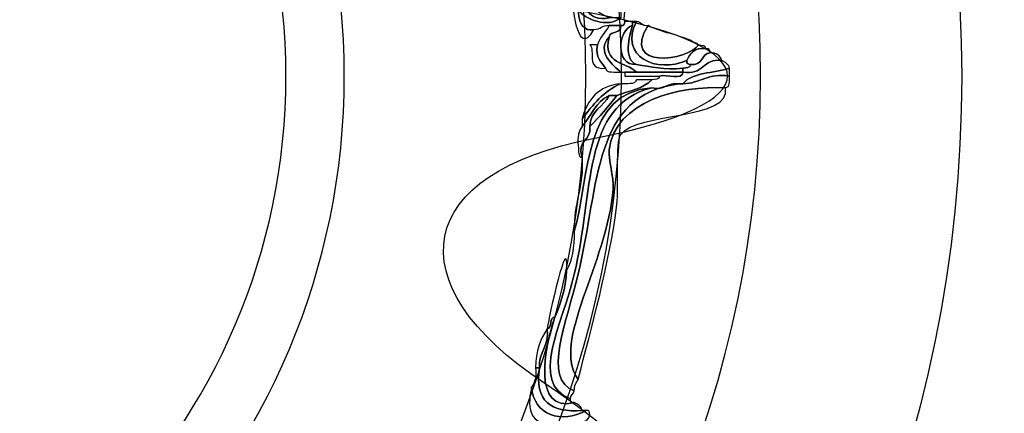
# Model space of a CAD drawing. Extents: x 0 to 19, y 0 to 1.7.
# Drawn here: x 11.8 to 12.1, y 0.7 to 0.8 of the extents above; entities that cross this region are included whole.
import ezdxf

# ---------------------------------------------------------------- set-up
doc = ezdxf.new("R2010")
doc.units = 0
doc.header["$MEASUREMENT"] = 0
doc.layers.add('GRAY', color=7, linetype='CONTINUOUS')
doc.layers.add('HARDWARE', color=7, linetype='CONTINUOUS')

# ---------------------------------------------------------------- blocks, each defined once
blk = doc.blocks.new('BLOCK_179')
at = {"layer": 'HARDWARE', "color": 7}
for points in [[(12.0572, 0.75498), (12.0572, 0.91582), (11.92683, 1.04619), (11.766, 1.04619), (11.60517, 1.04619), (11.47481, 0.91582), (11.47481, 0.75498), (11.47481, 0.59418), (11.60517, 0.46381), (11.766, 0.46381), (11.92683, 0.46381), (12.0572, 0.59418), (12.0572, 0.75498)], [(12.01283, 0.75499), (12.01283, 0.6198), (11.90232, 0.5102), (11.766, 0.5102), (11.62969, 0.5102), (11.51918, 0.6198), (11.51918, 0.75499), (11.51918, 0.8902), (11.62969, 0.99981), (11.766, 0.99981), (11.90232, 0.99981), (12.01283, 0.8902), (12.01283, 0.75499)]]:
    blk.add_open_spline(points, degree=3, knots=[0, 0, 0, 0, 1, 1, 1, 2, 2, 2, 3, 3, 3, 4, 4, 4, 4], dxfattribs=at)
blk = doc.blocks.new('BLOCK_181')
at = {"layer": 'HARDWARE', "color": 7}
for points, knots in [([(11.9726, 0.773), (11.9726, 0.77186), (11.9726, 0.77072), (11.9726, 0.76958), (11.97257, 0.76513), (11.97533, 0.76486), (11.97602, 0.76529), (11.97244, 0.75812), (11.97059, 0.77195), (11.97175, 0.77472), (11.97175, 0.77727), (11.97175, 0.77986), (11.97175, 0.78242), (11.97203, 0.78242), (11.97232, 0.78242), (11.9726, 0.78242), (11.97244, 0.77911), (11.97257, 0.77612), (11.97346, 0.77385), (11.97294, 0.77381), (11.97245, 0.77373), (11.9726, 0.773)], [0, 0, 0, 0, 1, 1, 1, 2, 2, 2, 3, 3, 3, 4, 4, 4, 5, 5, 5, 6, 6, 6, 7, 7, 7, 7]), ([(11.9726, 0.773), (11.97245, 0.77373), (11.97294, 0.77381), (11.97346, 0.77385), (11.97418, 0.7706), (11.97667, 0.76906), (11.97944, 0.76784), (11.9745, 0.76691), (11.97416, 0.77057), (11.9726, 0.773)], [0, 0, 0, 0, 1, 1, 1, 2, 2, 2, 3, 3, 3, 3]), ([(11.9726, 0.76958), (11.97382, 0.76761), (11.97926, 0.76544), (11.982, 0.76784), (11.982, 0.76814), (11.982, 0.76843), (11.982, 0.76871), (11.982, 0.769), (11.982, 0.76929), (11.982, 0.76958), (11.982, 0.77013), (11.982, 0.77072), (11.982, 0.77127), (11.982, 0.77156), (11.982, 0.77186), (11.982, 0.77214), (11.9839, 0.77203), (11.98237, 0.76849), (11.98286, 0.767), (11.98283, 0.76647), (11.98273, 0.76599), (11.982, 0.76613), (11.98116, 0.76613), (11.98031, 0.76613), (11.97944, 0.76613), (11.97784, 0.76634), (11.97757, 0.76517), (11.97602, 0.76529), (11.97533, 0.76486), (11.97257, 0.76513), (11.9726, 0.76958)], [0, 0, 0, 0, 1, 1, 1, 2, 2, 2, 3, 3, 3, 4, 4, 4, 5, 5, 5, 6, 6, 6, 7, 7, 7, 8, 8, 8, 9, 9, 9, 10, 10, 10, 10]), ([(11.9726, 0.773), (11.97416, 0.77057), (11.9745, 0.76691), (11.97944, 0.76784), (11.98031, 0.76784), (11.98116, 0.76784), (11.982, 0.76784), (11.97926, 0.76544), (11.97382, 0.76761), (11.9726, 0.76958), (11.9726, 0.77072), (11.9726, 0.77186), (11.9726, 0.773)], [0, 0, 0, 0, 1, 1, 1, 2, 2, 2, 3, 3, 3, 4, 4, 4, 4]), ([(11.98458, 0.76613), (11.98134, 0.76531), (11.98066, 0.7572), (11.98543, 0.75757), (11.98857, 0.75699), (11.99166, 0.75637), (11.9957, 0.75671), (11.9957, 0.75642), (11.9957, 0.75614), (11.9957, 0.75587), (11.99227, 0.75587), (11.98885, 0.75587), (11.98543, 0.75587), (11.98321, 0.7582), (11.97795, 0.75749), (11.97944, 0.76356), (11.97955, 0.76518), (11.98227, 0.76415), (11.982, 0.76613), (11.98273, 0.76599), (11.98283, 0.76647), (11.98286, 0.767), (11.98344, 0.767), (11.98402, 0.767), (11.98458, 0.767), (11.98458, 0.76672), (11.98458, 0.76643), (11.98458, 0.76613)], [0, 0, 0, 0, 1, 1, 1, 2, 2, 2, 3, 3, 3, 4, 4, 4, 5, 5, 5, 6, 6, 6, 7, 7, 7, 8, 8, 8, 9, 9, 9, 9]), ([(11.98543, 0.767), (11.98147, 0.75922), (11.98996, 0.7555), (11.99655, 0.75843), (11.99641, 0.7577), (11.99688, 0.75762), (11.99742, 0.75757), (11.9974, 0.75674), (11.99637, 0.75691), (11.9957, 0.75671), (11.99166, 0.75637), (11.98857, 0.75699), (11.98543, 0.75757), (11.98264, 0.75852), (11.98375, 0.76387), (11.98458, 0.76613), (11.98458, 0.76643), (11.98458, 0.76672), (11.98458, 0.767), (11.98486, 0.767), (11.98515, 0.767), (11.98543, 0.767)], [0, 0, 0, 0, 1, 1, 1, 2, 2, 2, 3, 3, 3, 4, 4, 4, 5, 5, 5, 6, 6, 6, 7, 7, 7, 7]), ([(11.98543, 0.767), (11.98652, 0.76695), (11.98663, 0.76589), (11.98801, 0.76613), (11.98196, 0.7563), (11.99688, 0.75835), (11.99913, 0.76185), (11.99978, 0.76166), (12.00081, 0.76182), (12.00083, 0.76101), (11.99816, 0.76141), (11.99733, 0.75992), (11.99655, 0.75843), (11.98996, 0.7555), (11.98147, 0.75922), (11.98543, 0.767)], [0, 0, 0, 0, 1, 1, 1, 2, 2, 2, 3, 3, 3, 4, 4, 4, 5, 5, 5, 5]), ([(11.982, 0.76613), (11.98227, 0.76415), (11.97955, 0.76518), (11.97944, 0.76356), (11.9764, 0.76045), (11.98044, 0.75718), (11.982, 0.75587), (11.98074, 0.75599), (11.97885, 0.75555), (11.9786, 0.75671), (11.97784, 0.75824), (11.97621, 0.75889), (11.97689, 0.76185), (11.97738, 0.76366), (11.97866, 0.76464), (11.97944, 0.76613), (11.98031, 0.76613), (11.98116, 0.76613), (11.982, 0.76613)], [0, 0, 0, 0, 1, 1, 1, 2, 2, 2, 3, 3, 3, 4, 4, 4, 5, 5, 5, 6, 6, 6, 6]), ([(11.98543, 0.75757), (11.98066, 0.7572), (11.98134, 0.76531), (11.98458, 0.76613), (11.98375, 0.76387), (11.98264, 0.75852), (11.98543, 0.75757)], [0, 0, 0, 0, 1, 1, 1, 2, 2, 2, 2]), ([(11.98801, 0.76613), (11.99135, 0.76436), (11.99613, 0.76399), (11.99913, 0.76185), (11.99688, 0.75835), (11.98196, 0.7563), (11.98801, 0.76613)], [0, 0, 0, 0, 1, 1, 1, 2, 2, 2, 2]), ([(11.982, 0.75587), (11.98044, 0.75718), (11.9764, 0.76045), (11.97944, 0.76356), (11.97795, 0.75749), (11.98321, 0.7582), (11.98543, 0.75587), (11.98458, 0.75587), (11.98372, 0.75587), (11.98286, 0.75587), (11.98258, 0.75587), (11.98229, 0.75587), (11.982, 0.75587)], [0, 0, 0, 0, 1, 1, 1, 2, 2, 2, 3, 3, 3, 4, 4, 4, 4]), ([(11.9786, 0.75671), (11.97399, 0.75637), (11.97659, 0.76069), (11.97515, 0.76185), (11.97574, 0.76185), (11.97632, 0.76185), (11.97689, 0.76185), (11.97621, 0.75889), (11.97784, 0.75824), (11.9786, 0.75671)], [0, 0, 0, 0, 1, 1, 1, 2, 2, 2, 3, 3, 3, 3]), ([(12.00168, 0.76014), (11.99967, 0.75988), (12.00009, 0.75717), (11.99742, 0.75757), (11.99688, 0.75762), (11.99641, 0.7577), (11.99655, 0.75843), (11.99733, 0.75992), (11.99816, 0.76141), (12.00083, 0.76101), (12.00155, 0.76117), (12.00164, 0.76065), (12.00168, 0.76014)], [0, 0, 0, 0, 1, 1, 1, 2, 2, 2, 3, 3, 3, 4, 4, 4, 4]), ([(11.9957, 0.75587), (12.00028, 0.75498), (11.99997, 0.75901), (12.00426, 0.75843), (12.00502, 0.75805), (12.00578, 0.75767), (12.00597, 0.75671), (12.00254, 0.75559), (11.99768, 0.75587), (11.9957, 0.75329), (11.99542, 0.75329), (11.99514, 0.75329), (11.99485, 0.75329), (11.99215, 0.7537), (11.99183, 0.75174), (11.98885, 0.75242), (11.97374, 0.7513), (11.97529, 0.73347), (11.97175, 0.72071), (11.97144, 0.72702), (11.97393, 0.73054), (11.97346, 0.737), (11.9722, 0.74111), (11.97559, 0.74058), (11.97515, 0.74386), (11.97736, 0.74594), (11.97921, 0.74837), (11.98116, 0.75071), (11.98386, 0.75172), (11.98701, 0.75229), (11.98885, 0.75413), (11.98953, 0.75435), (11.99053, 0.75416), (11.99056, 0.755), (11.99208, 0.75549), (11.99561, 0.75397), (11.9957, 0.75587)], [0, 0, 0, 0, 1, 1, 1, 2, 2, 2, 3, 3, 3, 4, 4, 4, 5, 5, 5, 6, 6, 6, 7, 7, 7, 8, 8, 8, 9, 9, 9, 10, 10, 10, 11, 11, 11, 12, 12, 12, 12]), ([(12.00426, 0.75843), (11.99997, 0.75901), (12.00028, 0.75498), (11.9957, 0.75587), (11.9957, 0.75614), (11.9957, 0.75642), (11.9957, 0.75671), (11.99637, 0.75691), (11.9974, 0.75674), (11.99742, 0.75757), (12.00009, 0.75717), (11.99967, 0.75988), (12.00168, 0.76014), (12.00315, 0.76019), (12.00391, 0.75951), (12.00426, 0.75843)], [0, 0, 0, 0, 1, 1, 1, 2, 2, 2, 3, 3, 3, 4, 4, 4, 5, 5, 5, 5]), ([(11.9957, 0.75329), (11.99768, 0.75587), (12.00254, 0.75559), (12.00597, 0.75671), (12.00597, 0.75614), (12.00597, 0.75559), (12.00597, 0.755), (12.00121, 0.75574), (11.99963, 0.75336), (11.9957, 0.75329)], [0, 0, 0, 0, 1, 1, 1, 2, 2, 2, 3, 3, 3, 3]), ([(11.98885, 0.75242), (11.99183, 0.75174), (11.99215, 0.7537), (11.99485, 0.75329), (11.97583, 0.75075), (11.97738, 0.73161), (11.9726, 0.7113), (11.9702, 0.70108), (11.96455, 0.68817), (11.97175, 0.68557), (11.97157, 0.68488), (11.97089, 0.68471), (11.97089, 0.68384), (11.96167, 0.68734), (11.96916, 0.70041), (11.97175, 0.7113), (11.97605, 0.72935), (11.97333, 0.74856), (11.98885, 0.75242)], [0, 0, 0, 0, 1, 1, 1, 2, 2, 2, 3, 3, 3, 4, 4, 4, 5, 5, 5, 6, 6, 6, 6]), ([(11.9957, 0.75329), (11.99963, 0.75336), (12.00121, 0.75574), (12.00597, 0.755), (12.00605, 0.75379), (12.0061, 0.75258), (12.0051, 0.75242), (11.99495, 0.75294), (11.98071, 0.7495), (11.97944, 0.73872), (11.97921, 0.73671), (11.98048, 0.73265), (11.98031, 0.73014), (11.97911, 0.71374), (11.96653, 0.69645), (11.9726, 0.68814), (11.97215, 0.68745), (11.97171, 0.68675), (11.97175, 0.68557), (11.96455, 0.68817), (11.9702, 0.70108), (11.9726, 0.7113), (11.97738, 0.73161), (11.97583, 0.75075), (11.99485, 0.75329), (11.99514, 0.75329), (11.99542, 0.75329), (11.9957, 0.75329)], [0, 0, 0, 0, 1, 1, 1, 2, 2, 2, 3, 3, 3, 4, 4, 4, 5, 5, 5, 6, 6, 6, 7, 7, 7, 8, 8, 8, 9, 9, 9, 9]), ([(11.97346, 0.74557), (11.97586, 0.74858), (11.97815, 0.75172), (11.982, 0.75329), (11.98328, 0.75342), (11.98516, 0.75298), (11.98543, 0.75413), (11.98657, 0.75413), (11.98771, 0.75413), (11.98885, 0.75413), (11.98701, 0.75229), (11.98386, 0.75172), (11.98116, 0.75071), (11.98058, 0.75071), (11.98002, 0.75071), (11.97944, 0.75071), (11.97648, 0.7494), (11.97542, 0.74617), (11.97346, 0.74386), (11.97346, 0.74443), (11.97346, 0.74499), (11.97346, 0.74557)], [0, 0, 0, 0, 1, 1, 1, 2, 2, 2, 3, 3, 3, 4, 4, 4, 5, 5, 5, 6, 6, 6, 7, 7, 7, 7]), ([(11.98543, 0.75587), (11.98885, 0.75587), (11.99227, 0.75587), (11.9957, 0.75587), (11.99561, 0.75397), (11.99208, 0.75549), (11.99056, 0.755), (11.98801, 0.755), (11.98543, 0.755), (11.98286, 0.755), (11.98286, 0.75528), (11.98286, 0.75559), (11.98286, 0.75587), (11.98372, 0.75587), (11.98458, 0.75587), (11.98543, 0.75587)], [0, 0, 0, 0, 1, 1, 1, 2, 2, 2, 3, 3, 3, 4, 4, 4, 5, 5, 5, 5]), ([(11.98885, 0.75242), (11.97333, 0.74856), (11.97605, 0.72935), (11.97175, 0.7113), (11.96916, 0.70041), (11.96167, 0.68734), (11.97089, 0.68384), (11.97073, 0.68313), (11.97122, 0.68304), (11.97175, 0.683), (11.96235, 0.68072), (11.96514, 0.69535), (11.96748, 0.70187), (11.96868, 0.70492), (11.96992, 0.70799), (11.97004, 0.71214), (11.97133, 0.71427), (11.97168, 0.71733), (11.97175, 0.72071), (11.97529, 0.73347), (11.97374, 0.7513), (11.98885, 0.75242)], [0, 0, 0, 0, 1, 1, 1, 2, 2, 2, 3, 3, 3, 4, 4, 4, 5, 5, 5, 6, 6, 6, 7, 7, 7, 7]), ([(12.0051, 0.75242), (12.00658, 0.74526), (11.98554, 0.74712), (11.982, 0.74215), (11.98079, 0.74043), (11.98161, 0.73043), (11.98116, 0.7267), (11.97952, 0.71374), (11.97548, 0.69935), (11.9726, 0.68814), (11.96653, 0.69645), (11.97911, 0.71374), (11.98031, 0.73014), (11.98048, 0.73265), (11.97921, 0.73671), (11.97944, 0.73872), (11.98071, 0.7495), (11.99495, 0.75294), (12.0051, 0.75242)], [0, 0, 0, 0, 1, 1, 1, 2, 2, 2, 3, 3, 3, 4, 4, 4, 5, 5, 5, 6, 6, 6, 6]), ([(11.97346, 0.74557), (11.97462, 0.74983), (11.97702, 0.75284), (11.982, 0.75329), (11.97815, 0.75172), (11.97586, 0.74858), (11.97346, 0.74557)], [0, 0, 0, 0, 1, 1, 1, 2, 2, 2, 2]), ([(11.97346, 0.74386), (11.97542, 0.74617), (11.97648, 0.7494), (11.97944, 0.75071), (11.97826, 0.7482), (11.97526, 0.74748), (11.97515, 0.74386), (11.97559, 0.74058), (11.9722, 0.74111), (11.97346, 0.737), (11.97247, 0.73714), (11.97274, 0.73856), (11.9726, 0.73959), (11.97233, 0.74157), (11.97274, 0.74287), (11.97346, 0.74386)], [0, 0, 0, 0, 1, 1, 1, 2, 2, 2, 3, 3, 3, 4, 4, 4, 5, 5, 5, 5]), ([(11.97944, 0.75071), (11.98002, 0.75071), (11.98058, 0.75071), (11.98116, 0.75071), (11.97921, 0.74837), (11.97736, 0.74594), (11.97515, 0.74386), (11.97526, 0.74748), (11.97826, 0.7482), (11.97944, 0.75071)], [0, 0, 0, 0, 1, 1, 1, 2, 2, 2, 3, 3, 3, 3]), ([(11.97004, 0.71214), (11.96992, 0.70799), (11.96868, 0.70492), (11.96748, 0.70187), (11.96606, 0.70186), (11.96699, 0.69947), (11.96577, 0.69928), (11.96598, 0.70138), (11.97053, 0.72182), (11.97004, 0.71214)], [0, 0, 0, 0, 1, 1, 1, 2, 2, 2, 3, 3, 3, 3]), ([(11.96577, 0.69928), (11.96699, 0.69947), (11.96606, 0.70186), (11.96748, 0.70187), (11.96514, 0.69535), (11.96235, 0.68072), (11.97175, 0.683), (11.97251, 0.68262), (11.97328, 0.68226), (11.97346, 0.68129), (11.96662, 0.68072), (11.96294, 0.68332), (11.96404, 0.69071), (11.96384, 0.69434), (11.96628, 0.69532), (11.96577, 0.69928)], [0, 0, 0, 0, 1, 1, 1, 2, 2, 2, 3, 3, 3, 4, 4, 4, 5, 5, 5, 5]), ([(11.96319, 0.69071), (11.96322, 0.69438), (11.9643, 0.69703), (11.96577, 0.69928), (11.96628, 0.69532), (11.96384, 0.69434), (11.96404, 0.69071), (11.96376, 0.69071), (11.96346, 0.69071), (11.96319, 0.69071)], [0, 0, 0, 0, 1, 1, 1, 2, 2, 2, 3, 3, 3, 3]), ([(11.96404, 0.69071), (11.96294, 0.68332), (11.96662, 0.68072), (11.97346, 0.68129), (11.97374, 0.68129), (11.97403, 0.68129), (11.97431, 0.68129), (11.96905, 0.67831), (11.96278, 0.68017), (11.96233, 0.68644), (11.96304, 0.68743), (11.96346, 0.68873), (11.96319, 0.69071), (11.96346, 0.69071), (11.96376, 0.69071), (11.96404, 0.69071)], [0, 0, 0, 0, 1, 1, 1, 2, 2, 2, 3, 3, 3, 4, 4, 4, 5, 5, 5, 5]), ([(11.97515, 0.68041), (11.97504, 0.67799), (11.9716, 0.67887), (11.96918, 0.6787), (11.96065, 0.67663), (11.96162, 0.68338), (11.96233, 0.68644), (11.96278, 0.68017), (11.96905, 0.67831), (11.97431, 0.68129), (11.97504, 0.68144), (11.97511, 0.68095), (11.97515, 0.68041)], [0, 0, 0, 0, 1, 1, 1, 2, 2, 2, 3, 3, 3, 4, 4, 4, 4])]:
    blk.add_open_spline(points, degree=3, knots=knots, dxfattribs=at)
blk = doc.blocks.new('BLOCK_180')
at = {"layer": 'HARDWARE', "color": 7}
for points, knots in [([(11.75228, 0.96533), (11.75983, 1.00488), (11.77219, 1.00488), (11.77976, 0.96533), (11.7873, 0.92576), (11.81158, 0.92094), (11.83366, 0.9546), (11.85575, 0.98824), (11.86719, 0.98349), (11.85905, 0.94406), (11.85091, 0.90463), (11.87147, 0.89085), (11.90473, 0.91347), (11.93799, 0.93608), (11.94674, 0.92732), (11.92417, 0.894), (11.90158, 0.86067), (11.91534, 0.84006), (11.95471, 0.84821), (11.99406, 0.85636), (11.99881, 0.84491), (11.96522, 0.82277), (11.93164, 0.80064), (11.93647, 0.77635), (11.97594, 0.76876), (12.01544, 0.7612), (12.01544, 0.74881), (11.97594, 0.74124), (11.93647, 0.73366), (11.93164, 0.70936), (11.96522, 0.68724), (11.99881, 0.66509), (11.99406, 0.65365), (11.95471, 0.6618), (11.91534, 0.66995), (11.90158, 0.64933), (11.92417, 0.61601), (11.94674, 0.58269), (11.93799, 0.57393), (11.90473, 0.59652), (11.87147, 0.61916), (11.85091, 0.60538), (11.85905, 0.56594), (11.86719, 0.52651), (11.85575, 0.52177), (11.83366, 0.55541), (11.81158, 0.58905), (11.7873, 0.58424), (11.77976, 0.54467), (11.77219, 0.50512), (11.75983, 0.50512), (11.75228, 0.54467), (11.74471, 0.58424), (11.72046, 0.58905), (11.69836, 0.55541), (11.67627, 0.52177), (11.66485, 0.52651), (11.67299, 0.56594), (11.68111, 0.60538), (11.66054, 0.61916), (11.62728, 0.59652), (11.59402, 0.57393), (11.58527, 0.58269), (11.60784, 0.61601), (11.63043, 0.64933), (11.61667, 0.66995), (11.57731, 0.6618), (11.53795, 0.65365), (11.5332, 0.66509), (11.5668, 0.68724), (11.60037, 0.70936), (11.59555, 0.73366), (11.55607, 0.74124), (11.51657, 0.74881), (11.51657, 0.7612), (11.55607, 0.76876), (11.59555, 0.77635), (11.60037, 0.80064), (11.5668, 0.82277), (11.5332, 0.84491), (11.53795, 0.85636), (11.57731, 0.84821), (11.61667, 0.84006), (11.63043, 0.86067), (11.60786, 0.894), (11.58529, 0.92732), (11.59402, 0.93608), (11.62729, 0.91347), (11.66054, 0.89085), (11.68111, 0.90463), (11.67299, 0.94406), (11.66485, 0.98349), (11.67627, 0.98824), (11.69836, 0.9546), (11.72046, 0.92094), (11.74471, 0.92576), (11.75228, 0.96533)], [0, 0, 0, 0, 1, 1, 1, 2, 2, 2, 3, 3, 3, 4, 4, 4, 5, 5, 5, 6, 6, 6, 7, 7, 7, 8, 8, 8, 9, 9, 9, 10, 10, 10, 11, 11, 11, 12, 12, 12, 13, 13, 13, 14, 14, 14, 15, 15, 15, 16, 16, 16, 17, 17, 17, 18, 18, 18, 19, 19, 19, 20, 20, 20, 21, 21, 21, 22, 22, 22, 23, 23, 23, 24, 24, 24, 25, 25, 25, 26, 26, 26, 27, 27, 27, 28, 28, 28, 29, 29, 29, 30, 30, 30, 31, 31, 31, 32, 32, 32, 32]), ([(11.98212, 0.755), (11.98212, 0.63542), (11.88536, 0.53849), (11.766, 0.53849), (11.64665, 0.53849), (11.54989, 0.63542), (11.54989, 0.755), (11.54989, 0.87457), (11.64665, 0.97152), (11.766, 0.97152), (11.88536, 0.97152), (11.98212, 0.87457), (11.98212, 0.755)], [0, 0, 0, 0, 1, 1, 1, 2, 2, 2, 3, 3, 3, 4, 4, 4, 4]), ([(11.97431, 0.755), (11.97431, 0.63974), (11.88105, 0.54631), (11.766, 0.54631), (11.65096, 0.54631), (11.5577, 0.63974), (11.5577, 0.755), (11.5577, 0.87026), (11.65096, 0.9637), (11.766, 0.9637), (11.88105, 0.9637), (11.97431, 0.87026), (11.97431, 0.755)], [0, 0, 0, 0, 1, 1, 1, 2, 2, 2, 3, 3, 3, 4, 4, 4, 4])]:
    blk.add_open_spline(points, degree=3, knots=knots, dxfattribs=at)
at = {"layer": 'HARDWARE'}
blk.add_blockref('BLOCK_181', (0, 0), dxfattribs=at)
blk = doc.blocks.new('BLOCK_178')
at = {"layer": 'HARDWARE', "color": 7}
for points in [[(11.92101, 0.755), (11.92101, 0.6694), (11.8516, 0.59999), (11.766, 0.59999), (11.68039, 0.59999), (11.611, 0.6694), (11.611, 0.755), (11.611, 0.8406), (11.68039, 0.91), (11.766, 0.91), (11.8516, 0.91), (11.92101, 0.8406), (11.92101, 0.755)], [(11.90812, 0.755), (11.90812, 0.67713), (11.8445, 0.61403), (11.766, 0.61403), (11.6875, 0.61403), (11.62387, 0.67713), (11.62387, 0.755), (11.62387, 0.83282), (11.6875, 0.89596), (11.766, 0.89596), (11.8445, 0.89596), (11.90812, 0.83282), (11.90812, 0.755)]]:
    blk.add_open_spline(points, degree=3, knots=[0, 0, 0, 0, 1, 1, 1, 2, 2, 2, 3, 3, 3, 4, 4, 4, 4], dxfattribs=at)
at = {"layer": 'HARDWARE'}
for name in ['BLOCK_179', 'BLOCK_180']:
    blk.add_blockref(name, (0, 0), dxfattribs=at)

msp = doc.modelspace()

# ---------------------------------------------------------------- linework, layer by layer
at = {"layer": 'GRAY', "color": 7}
msp.add_open_spline([(14.09671, 0.30499), (14.09671, 0.19499), (14.0067, 0.10499), (13.8967, 0.10499), (13.8967, 0.10499), (1.29671, 0.10499), (1.29671, 0.10499), (1.18671, 0.10499), (1.09671, 0.19499), (1.09671, 0.30499), (1.09671, 0.30499), (1.09671, 1.425), (1.09671, 1.425), (1.09671, 1.535), (1.18671, 1.625), (1.29671, 1.625), (1.29671, 1.625), (13.8967, 1.625), (13.8967, 1.625), (14.0067, 1.625), (14.09671, 1.535), (14.09671, 1.425), (14.09671, 1.425), (14.09671, 0.30499), (14.09671, 0.30499)], degree=3, knots=[0, 0, 0, 0, 1, 1, 1, 2, 2, 2, 3, 3, 3, 4, 4, 4, 5, 5, 5, 6, 6, 6, 7, 7, 7, 8, 8, 8, 8], dxfattribs=at)

# ---------------------------------------------------------------- block references
at = {"layer": 'HARDWARE'}
msp.add_blockref('BLOCK_178', (0, 0), dxfattribs=at)

doc.saveas('drawing.dxf')
